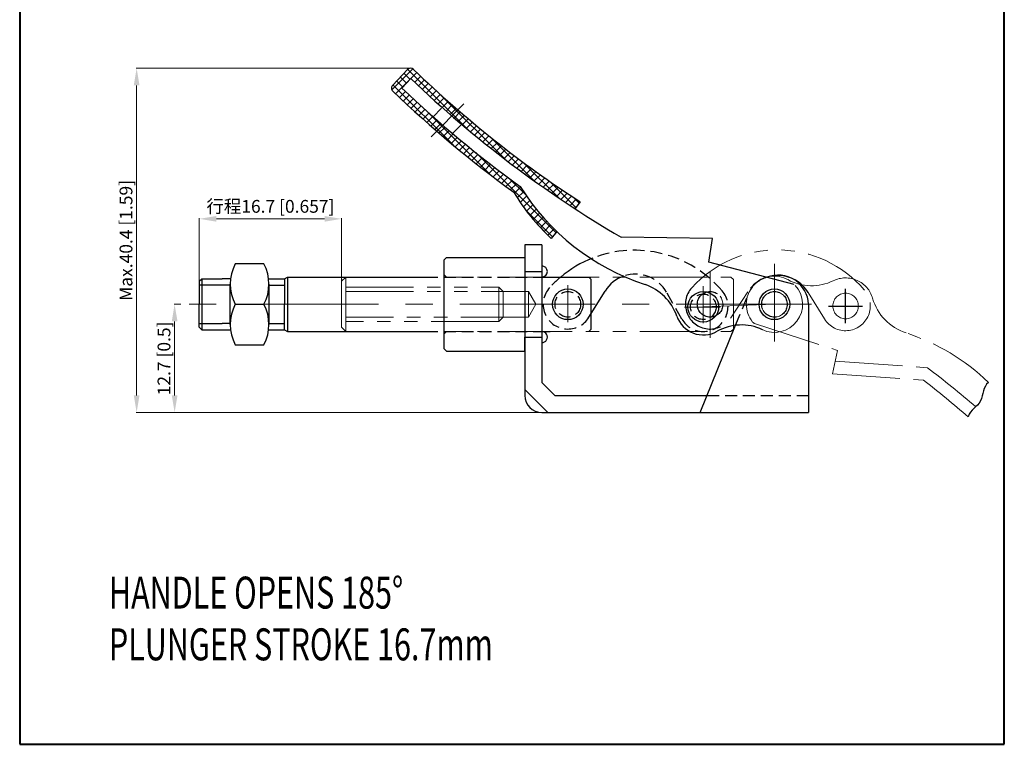
# Model space of a CAD drawing. Units: millimetres. Extents: x 814 to 930, y 293 to 463.
import ezdxf

# ---------------------------------------------------------------- set-up
doc = ezdxf.new("R2010")
doc.units = ezdxf.units.MM
for name, pattern in [('CENTER', [50.800000000000004, 31.75, -6.35, 6.35, -6.35]), ('DASHED', [19.049999999999997, 12.7, -6.35]), ('DASHEDX2', [1.5, 1, -0.5]), ('PHANTOM2', [31.750000000000004, 15.875, -3.175, 3.175, -3.175, 3.175, -3.175])]:
    doc.linetypes.add(name, pattern=pattern)
for name, color, linetype, lineweight in [('1L', 7, 'Continuous', 40), ('3L', 6, 'CENTER', 13), ('7L', 3, 'Continuous', 30), ('8L', 4, 'PHANTOM2', 13), ('cu1', 7, 'Continuous', 40), ('图层1', 3, 'Continuous', 13)]:
    doc.layers.add(name, color=color, linetype=linetype, lineweight=lineweight)
doc.layers.add('图层4', color=5, linetype='DASHED')
doc.styles.add('ROMANS', font='ROMANS', dxfattribs={"width": 0.7})
doc.dimstyles.new('1', dxfattribs={"dimtxt": 1.5, "dimasz": 2, "dimexe": 0.065, "dimexo": 0.01400000000000001, "dimgap": 0.5, "dimtad": 1, "dimtoh": 1, "dimdsep": 46, "dimtxsty": 'Standard', "dimcen": 2, "dimclrd": 1, "dimclre": 1, "dimclrt": 3, "dimadec": 1, "dimazin": 2, "dimtfac": 1, "dimtmove": 0, "dimatfit": 1, "dimfxl": 1, "dimtolj": 1, "dimtzin": 0, "dimlwd": 20, "dimlwe": 20, "dimarcsym": 0})

# ---------------------------------------------------------------- blocks, each defined once
blk = doc.blocks.new('*D5')
at = {"color": 1, "lineweight": 20}
for p, q in [((833.2126519238365, 344.36144404686), (832.4324288508163, 344.36144404686)), ((832.4974288508164, 342.36144404686), (832.4974288508164, 333.6612447146299)), ((876.2815068879632, 331.6612447146299), (832.4324288508163, 331.6612447146299))]:
    blk.add_line(p, q, dxfattribs=at)
at = {"color": 1}
for points in [[(832.164095517483, 342.36144404686), (832.8307621841498, 342.36144404686), (832.4974288508164, 344.36144404686)], [(832.164095517483, 333.6612447146299), (832.8307621841498, 333.6612447146299), (832.4974288508164, 331.6612447146299)]]:
    blk.add_solid(points, dxfattribs=at)
at = {"layer": 'Defpoints', "color": 0}
for p in [(833.2266519238365, 344.36144404686), (832.4974288508164, 331.6612447146299), (876.2955068879633, 331.6612447146299)]:
    blk.add_point(p, dxfattribs=at)
at = {"color": 3, "insert": (831.2474288508163, 338.011344380745), "char_height": 1.5, "attachment_point": 5, "rotation": 90}
blk.add_mtext('\\A1;12.7 [0.5]', dxfattribs=at)
blk = doc.blocks.new('*D7')
at = {"color": 1, "lineweight": 20}
for p, q in [((835.3922454846296, 347.0754440468601), (835.3922454846296, 354.4576092139211)), ((837.3922454846296, 354.3926092139211), (850.0895258053317, 354.3926092139211)), ((852.0895258053317, 347.0754440468629), (852.0895258053317, 354.4576092139211))]:
    blk.add_line(p, q, dxfattribs=at)
at = {"color": 1}
for points in [[(837.3922454846296, 354.7259425472544), (837.3922454846296, 354.0592758805878), (835.3922454846296, 354.3926092139211)], [(850.0895258053317, 354.7259425472544), (850.0895258053317, 354.0592758805878), (852.0895258053317, 354.3926092139211)]]:
    blk.add_solid(points, dxfattribs=at)
at = {"layer": 'Defpoints', "color": 0}
for p in [(852.0895258053317, 354.3926092139211), (835.3922454846296, 347.0614440468601), (852.0895258053317, 347.0614440468628)]:
    blk.add_point(p, dxfattribs=at)
at = {"color": 3, "insert": (843.7408856449806, 355.8592758805877), "char_height": 1.5, "attachment_point": 5}
blk.add_mtext('\\A1;{\\fSimSun|b0|i0|c134|p2;行程}16.7 [0.657]', dxfattribs=at)
blk = doc.blocks.new('*D13')
at = {"color": 1, "lineweight": 20}
for p, q in [((860.1825331442693, 372.0597195095103), (827.9734579089012, 372.0597195095103)), ((828.0384579089013, 370.0597195095103), (828.0384579089013, 333.6612447146298)), ((875.5744001067775, 331.6612447146298), (827.9734579089012, 331.6612447146298))]:
    blk.add_line(p, q, dxfattribs=at)
at = {"color": 1}
for points in [[(827.7051245755679, 370.0597195095103), (828.3717912422346, 370.0597195095103), (828.0384579089013, 372.0597195095103)], [(827.7051245755679, 333.6612447146298), (828.3717912422346, 333.6612447146298), (828.0384579089013, 331.6612447146298)]]:
    blk.add_solid(points, dxfattribs=at)
at = {"layer": 'Defpoints', "color": 0}
for p in [(860.1965331442693, 372.0597195095103), (828.0384579089013, 331.6612447146298), (875.5884001067775, 331.6612447146298)]:
    blk.add_point(p, dxfattribs=at)
at = {"color": 3, "insert": (826.7884579089011, 351.8604821120701), "char_height": 1.5, "attachment_point": 5, "rotation": 90}
blk.add_mtext('\\A1;Max.40.4 [1.59]', dxfattribs=at)

msp = doc.modelspace()

# ---------------------------------------------------------------- hatches: boundary and pattern name
at = {"layer": '7L'}
h = msp.add_hatch(dxfattribs=at)
h.set_pattern_fill('ANSI37', color=1, scale=5, style=0)
h.set_pattern_definition([(45, (898.5665777684669, 1339.068829329799), (-0.4419417382415922, 0.4419417382415922), []), (135, (898.5665777684669, 1339.068829329799), (-0.4419417382415922, -0.4419417382415922), [])])
h.paths.add_polyline_path([(865.7350740939771, 367.1672976154961), (865.0316730328475, 366.4533754287934, 0.0333022099626827), (879.4769331054492, 355.5861815987939), (880.1021103652795, 356.3723133121709, -0.03335269973253664)])
h.paths.add_polyline_path([(873.0420713313304, 358.1980515312179, -0.02106332322469741), (863.9766142445117, 365.3825355923292), (863.2732695295165, 364.6686705945586, 0.02081687057187677), (872.2910494316441, 357.5077453569104, 0.06744186561374509), (876.6985423151143, 352.0924826868537), (877.3442573217508, 352.9044396743139, -0.06251128312802885)])
h.paths.add_polyline_path([(859.1546634687372, 369.7498513761517), (860.2075998633818, 370.8185370732075, 0.01197412485782913), (865.0316730328477, 366.4533754287935), (865.7350740939773, 367.1672976154961, -0.01300414914375464), (860.5421058616671, 371.8810773612178, 0.4098554833103067), (859.8403650563519, 371.8706387212227), (858.0855776847711, 370.0896041070519, 0.4185057059628698), (858.0960754000753, 369.3774204582616, 0.01264784284534771), (863.2732695295163, 364.6686705945584), (863.9766142445117, 365.3825355923292, -0.01184308716519997)])

# ---------------------------------------------------------------- linework, layer by layer
for p, q in [((858.0855776847711, 370.0896041070519), (859.8403650563516, 371.9106387212231)), ((859.154209566278, 369.7493906844436), (860.2075998634089, 370.8585370731817)), ((880.1021103652795, 356.3723133121709), (879.4769331054495, 355.586181598794)), ((877.3442573217508, 352.9044396743139), (876.6985423151143, 352.0924826868537)), ((873.5884001067775, 351.3612447146297), (873.5884001067775, 348.2112447146301)), ((875.5884001067775, 351.3612447146297), (873.5884001067766, 351.3612447146297)), ((875.5884001067775, 351.3612447146297), (875.5884001067775, 340.5112447146303)), ((895.6187808031166, 352.0959446268671), (884.8958497991373, 352.226983297367)), ((895.1962941556142, 349.3255176761095), (895.6183887980017, 352.0960044029071)), ((842.9597180686324, 349.1142698515847), (839.605362011314, 349.1142698515847)), ((864.0884001067775, 349.5612447146295), (864.3884001067777, 349.8612447146297)), ((864.0884001067775, 349.5612447146295), (864.0884001067775, 339.1612447146299)), ((864.3884001067777, 349.8612447146297), (873.5884001067775, 349.8612447146306)), ((873.5884001067775, 349.8612447146306), (873.5884001067775, 340.5112447146294)), ((905.2206972511642, 346.695851754429), (895.1962941556142, 349.3255176761095)), ((835.3922454846296, 347.0614440468601), (835.6922454846298, 347.3614440468602)), ((835.3922454846296, 347.0614440468601), (835.3922454846296, 344.3614440468602)), ((839.0247620684686, 344.36144404686), (839.0247620684686, 346.7378569492223)), ((843.5704060111503, 346.737856949222), (843.5704060111502, 344.36144404686)), ((845.3922454846296, 347.3614440468602), (845.7258126167407, 347.5614440468601)), ((845.3922454846296, 347.3614440468602), (845.3922454846296, 344.3614440468602)), ((845.7258126167407, 347.5614440468601), (863.3884001067775, 347.5612447146295)), ((874.8884001067784, 347.5612447146304), (876.5884646360394, 347.5612447146304)), ((874.8998328049095, 347.5613452659354), (881.3438665622764, 347.5613452659354)), ((881.3962931319093, 347.2612464850108), (881.0961943509838, 347.5613452659354)), ((881.3962931319093, 347.2612464850108), (881.0962931319091, 347.561246485011)), ((881.3962931319093, 341.4612464850106), (881.3962931319093, 347.2612464850108)), ((881.3962931319093, 343.2988224965307), (883.0099588722853, 345.9111750848951)), ((835.3922454846305, 341.6614440468604), (835.3922454846296, 344.3614440468602)), ((839.0247620684686, 341.986443393465), (839.0247620684686, 344.36144404686)), ((839.6053620113141, 344.36144404686), (842.9597180686324, 344.36144404686)), ((843.5704060111501, 344.36144404686), (843.57040601115, 341.9864444971519)), ((845.3922454846305, 341.3614440468602), (845.3922454846296, 344.3614440468602)), ((906.8884001067768, 344.3612447146297), (906.8884001067768, 331.6612447146299)), ((835.3922454846305, 341.6614440468604), (835.6922454846298, 341.3614440468602)), ((845.3922454846305, 341.3614440468602), (845.7258126167407, 341.1614440468604)), ((845.7258097700695, 341.1614457536659), (863.3884001067775, 341.1613452659358)), ((874.8884001067775, 341.1612576644193), (876.5884001067773, 341.1612447146299)), ((881.3962931319093, 341.4612464850106), (881.0962931319091, 341.1612464850105)), ((894.1884001067767, 331.6612447146299), (898.3350875536155, 341.8968344039395)), ((873.5884001067775, 340.5112447146303), (873.5884001067775, 333.6612447146299)), ((873.5884001067775, 340.5112447146294), (875.5884001067775, 340.5112447146294)), ((873.5884001067775, 338.8612447146297), (873.5884001067775, 340.5112447146303)), ((875.5884001067775, 340.5112447146303), (875.5884001067775, 335.1967786205623)), ((839.6053620113139, 339.61144404686), (842.9597180686324, 339.61144404686)), ((864.0884001067775, 339.1612447146299), (864.3884001067777, 338.8612447146297)), ((864.3884001067777, 338.8612447146297), (873.5884001067775, 338.8612447146297)), ((875.5884001067775, 335.1967786205623), (877.12393401271, 333.6612447146299)), ((877.12393401271, 333.6612447146299), (894.9986489683881, 333.6612447146299)), ((875.5884001067775, 331.6612447146299), (906.8884001067768, 331.66124471463))]:
    msp.add_line(p, q)
at = {"linetype": 'ByBlock', "ltscale": 3}
for p, q in [((835.6922454846298, 347.3614440468602), (838.0831185891092, 347.3614440468602)), ((835.6922454846298, 347.3614440468602), (835.6922454846298, 341.3614440468602)), ((839.0626278129643, 347.3614440468602), (838.0831185891092, 347.3614440468602)), ((843.5308014415211, 347.3614440468602), (845.3922454846296, 347.3614440468602)), ((845.7258126167407, 347.5614440468601), (845.7258126167407, 341.1614440468604)), ((835.6922454846298, 341.3614440468602), (838.0831185891092, 341.3614440468602)), ((838.0831185891092, 341.3614440468602), (839.062843212798, 341.3614440468602)), ((843.5305762182654, 341.3614440468602), (845.3922454846305, 341.3614440468602))]:
    msp.add_line(p, q, dxfattribs=at)
at = {"color": 1}
for p, q in [((839.0263126764299, 346.6114440468612), (835.3922454846296, 346.6114440468612)), ((843.568784734863, 346.6114440468612), (845.3922454846296, 346.6114440468612)), ((911.2382877834773, 342.1630314406766), (911.2382877834773, 346.1630314406766)), ((909.2382877834773, 344.1630314406766), (913.2382877834773, 344.1630314406766)), ((835.3922454846305, 342.1114440468593), (838.0831185891092, 342.1114440468602)), ((839.0262799229898, 342.1114440468595), (838.0831185891092, 342.1114440468593)), ((843.5688190215066, 342.1114440468602), (845.3922454846305, 342.1114440468602))]:
    msp.add_line(p, q, dxfattribs=at)
for centre in [(878.643965343201, 344.3613452659356), (894.5412746785298, 344.0688458687137), (902.8884001067765, 344.3612447146297)]:
    msp.add_circle(centre, 1.8)
for centre, radius, start, end in [((860.1965331442693, 371.5597195095103), 0.5, 46.27915150974945, 135.4253123059397), ((951.8283687055717, 466.6797853768513), 131.5765728722198, 226.0692756362409, 236.9664931219394), ((858.4417457726886, 369.7386848953397), 0.5, 135.4253123059952, 226.2636656052424), ((952.524768829474, 467.5132295355828), 133.6584799438868, 226.3148950165441, 239.6033719579648), ((953.743952855697, 469.340215491955), 138.3512806327203, 226.2636656052424, 233.9323694596895), ((953.743952855697, 469.340215491955), 137.3512806327203, 226.4753200944668, 234.0160732261226), ((894.4773090049669, 371.0639205603472), 26, 211.4256271265327, 226.858793722899), ((896.2810622027207, 372.6896496381878), 27.38717058066606, 211.947244857748, 251.7454908709104), ((844.1784265235638, 346.7378569492224), 5.153664455095224, 152.5411592428265, 207.4588407571745), ((838.6413107838661, 346.7378569492224), 4.929095227284297, 331.1760786867997, 28.82392131319967), ((875.5884001067775, 348.2112447146301), 0.6499999999999773, 270, 89.99999999994789), ((885.7612833721362, 341.0034046757328), 6, 19.25125491260351, 71.12465829015309), ((903.3264575128551, 344.230842112154), 3.564328812151152, 2.096660247687875, 111.811882344031), ((844.172642518397, 341.986443393465), 5.147880449928415, 152.5254270399209, 207.4745647660935), ((838.6468055244333, 341.986444497152), 4.923600486716878, 331.1596511917228, 28.84034282831166), ((875.5884001067775, 340.5112447146294), 0.6500000000001478, 270, 90.8073519325748), ((875.5884001067775, 333.6612447146299), 2, 180, 270)]:
    msp.add_arc(centre, radius, start, end)
at = {"ltscale": 1.4}
msp.add_arc((886.5832163738035, 343.7039526611597), 4.199999999999998, 108.8636017490958, 148.2961278958898, dxfattribs=at)
at = {"color": 1}
msp.add_open_spline([(927.998120200821, 335.1981455783957), (927.384763150952, 334.7537749572348), (927.4118029881375, 332.5463712333938), (925.8527009951347, 331.9805753837269), (925.6219395210867, 331.169966161029)], degree=3, knots=[45.61781209177359, 45.61781209177359, 45.61781209177359, 45.61781209177359, 47.74634345206866, 50.15735394952058, 50.15735394952058, 50.15735394952058, 50.15735394952058], dxfattribs=at)
at = {"layer": '1L', "linetype": 'ByBlock'}
for p, q in [((814.3136205101428, 462.8158210983436), (814.3136205101426, 292.7193467787474)), ((929.8660402807186, 292.7193467787475), (929.8660402807186, 462.8158210983436)), ((814.3136205101426, 292.7193467787474), (929.8660402807187, 292.7193467787476))]:
    msp.add_line(p, q, dxfattribs=at)
at = {"layer": '3L'}
for p, q in [((862.6141142017345, 363.9996559470245), (866.4457789674775, 367.8886328613866)), ((902.8884001067765, 349.1002752313889), (902.8884001067765, 340.0098824038778)), ((878.643965343201, 346.592449030356), (878.643965343201, 342.272832322873)), ((894.5412746785298, 346.4753761618567), (894.5412746785298, 342.1643393521108)), ((902.8884001067765, 344.3612447146297), (894.5412746785298, 344.0688458687137)), ((896.5028963355956, 344.0412653330759), (892.3241547910777, 344.0412653330759))]:
    msp.add_line(p, q, dxfattribs=at)
at = {"layer": '3L', "ltscale": 0.5}
msp.add_line((907.2306663227694, 344.36144404686), (833.2266519238365, 344.36144404686), dxfattribs=at)
at = {"layer": '7L'}
for centre, radius, start, end in [((894.541244104362, 344.0697199792457), 3.3, 199.2512549126035, 299.3173331934967), ((898.9970249691535, 336.1352372056199), 5.8, 64.68315527447251, 119.3173331934967)]:
    msp.add_arc(centre, radius, start, end, dxfattribs=at)
at = {"layer": '8L'}
for p, q in [((895.3395258053326, 348.2036722585653), (895.3395258053326, 340.4134793785397)), ((852.5895258053317, 347.5612773498328), (852.0895258053317, 347.0612773498328)), ((852.0895258053317, 347.0612773498328), (852.0895258053326, 341.6612773498327)), ((852.5895258053317, 347.5612773498328), (852.5895258053326, 341.1612773498327)), ((870.5395258053327, 346.3612773498326), (871.0395258053327, 345.8612773498326)), ((870.5395258053327, 346.3612773498326), (870.5395258053327, 342.3612773498326)), ((871.0395258053328, 345.8612773498326), (871.0395258053327, 342.8612773498326)), ((871.0395258053327, 342.8612773498326), (871.0395258053327, 345.8612773498326)), ((874.0395258053327, 345.8612773498326), (874.0395258053327, 342.8612773498326)), ((874.9055512091168, 344.3612773498326), (874.0395258053327, 345.8612773498326)), ((874.0395258053327, 342.8612773498326), (874.9055512091177, 344.3612773498326)), ((871.0395258053327, 342.8612773498326), (870.5395258053327, 342.3612773498326)), ((852.0895258053326, 341.6612773498327), (852.5895258053326, 341.1612773498327)), ((898.0895258053326, 341.4612773498329), (897.7895258053325, 341.1612773498327))]:
    msp.add_line(p, q, dxfattribs=at)
at = {"layer": '8L', "ltscale": 0.5}
for p, q in [((855.3395258053317, 347.5612773498328), (897.7895258053328, 347.5612773498324)), ((898.0895258053326, 347.2612773498331), (897.7895258053325, 347.5612773498328)), ((898.0895258053326, 347.2612773498331), (897.7895258053325, 347.5612773498328)), ((898.0895258053326, 341.4612773498329), (898.0895258053326, 347.2612773498331)), ((852.589525805332, 346.3612773498325), (870.5395258053327, 346.3612773498326)), ((852.5895258053321, 345.8612773498326), (874.0395258053327, 345.8612773498326)), ((899.7581417218864, 345.8393469887083), (897.7713067559964, 342.7814309431205)), ((906.8579299804398, 345.7507433921728), (908.7678339841871, 342.6441970107358)), ((874.0395258053327, 342.8612773498326), (852.5895258053324, 342.8612773498326)), ((870.5395258053327, 342.3612773498326), (852.5895258053324, 342.3612773498326)), ((900.5575317210662, 342.1237669879392), (910.2762355351217, 338.9547130031387)), ((855.3395258053326, 341.1612773498327), (897.7895258053335, 341.1612773498337)), ((898.0370954207461, 341.1612773498337), (898.0395258053334, 341.1612773498337)), ((910.2762355351217, 338.9547130031387), (909.69244191845, 336.2137377016038)), ((910.0079678383511, 337.6951666325594), (920.8538495661962, 336.9251170162884)), ((909.6920540920794, 336.2138203568634), (920.3888588935909, 335.4543550925887))]:
    msp.add_line(p, q, dxfattribs=at)
at = {"layer": '8L', "lineweight": -2, "ltscale": 0.5}
msp.add_circle((895.3395258053326, 344.36144404686), 1.499999999999999, dxfattribs=at)
at = {"layer": '8L', "linetype": 'DASHEDX2', "ltscale": 1.4}
for centre in [(895.3395258052317, 344.3612773499362), (895.3395258053326, 344.3612773498326)]:
    msp.add_circle(centre, 1.5, dxfattribs=at)
at = {"layer": '8L'}
for centre in [(902.8884001067865, 344.3614114119491), (911.2382898962462, 344.1630670047634)]:
    msp.add_circle(centre, 1.5, dxfattribs=at)
at = {"layer": '8L', "ltscale": 0.5}
msp.add_circle((911.2382877834773, 344.1630314406766), 1.499999999999999, dxfattribs=at)
for centre, radius, start, end in [((903.2014150589141, 337.2515426857713), 13.49999999999999, 40.69462210929917, 137.8753778907402), ((911.2382877834773, 344.1630314406766), 2.899999999999999, 211.583191004677, 40.69462210929917), ((910.6273100173214, 317.2188532238888), 25, 45.98613625438616, 72.04647832932783), ((838.6915800701947, 229.6549998320043), 135.1204517433045, 49.46200926868474, 52.55007307672007), ((836.9724851874455, 228.2289894029964), 135.8512806327202, 49.26602833559753, 52.11873527461594)]:
    msp.add_arc(centre, radius, start, end, dxfattribs=at)
at = {"layer": '8L'}
for centre, radius, start, end in [((902.8884001067865, 344.3614114119491), 3.299999999999999, 60.47977148565688, 219.0047695036831), ((907.255347095643, 352.3451307204241), 5.799999999999999, 241.322155274483, 295.9563331935218), ((911.2382898962462, 344.1630670047634), 3.299999999999999, 15.89025491262754, 115.9563331935217), ((920.1829172888667, 346.7093664386834), 5.999999999999999, 195.8902549126275, 252.0464783293278), ((900.7125381054714, 342.5991331844589), 0.4999999999999999, 219.0047695036831, 251.939999999971)]:
    msp.add_arc(centre, radius, start, end, dxfattribs=at)
at = {"layer": '8L', "lineweight": -2, "ltscale": 0.5}
for centre, radius, start, end in [((903.2800313745722, 343.5510521488095), 4.199999999999998, 31.58319100467705, 146.9868089953275), ((895.3395258053326, 344.36144404686), 2.899999999999999, 137.8753778907402, 326.9868089953275)]:
    msp.add_arc(centre, radius, start, end, dxfattribs=at)
at = {"layer": 'cu1', "color": 0, "lineweight": -2}
msp.add_arc((886.4636503194708, 337.2050524496863), 13.5, 111.3052841813692, 129.9033419795607, dxfattribs=at)
at = {"layer": '图层1'}
msp.add_arc((902.8884001067765, 344.3612447146297), 3.3, 243.8407714856575, 42.36576950367104, dxfattribs=at)
at = {"layer": '图层4', "linetype": 'DASHEDX2', "ltscale": 1.4}
for p, q in [((862.8446300088615, 366.370863753512), (863.8989852715004, 367.4409895412888)), ((865.1201706254258, 364.4059526668426), (866.1760624082629, 365.4776379573282)), ((864.0884001067775, 347.5612447146295), (875.5998328049095, 347.5613452659354)), ((873.5884001067775, 347.5612447146304), (873.5884001067775, 341.1611801853687)), ((875.5884001067775, 347.5612447146304), (875.5884001067775, 341.1611801853687)), ((892.0196364166707, 342.6366196196923), (890.2352448180457, 345.778244888028)), ((898.3350875536155, 341.8968344039395), (899.9041686886615, 345.769918858331)), ((864.0884001067775, 341.1613452659358), (875.5792412927326, 341.1611801853687)), ((894.9986489683881, 333.6612447146299), (906.8884001067767, 333.6612447146298))]:
    msp.add_line(p, q, dxfattribs=at)
at = {"layer": '图层4'}
for p, q in [((864.0884001067775, 347.8612447146297), (864.3884001067777, 347.5612447146304)), ((873.5884001067775, 348.2112447146301), (875.5884001067775, 348.2112447146301)), ((873.5884001067775, 348.2112447146301), (875.5884001067775, 348.2112447146301)), ((881.1112145704396, 342.8373107352605), (881.3775899568204, 343.2685440524688)), ((864.0884001067766, 340.8612447146297), (864.3884001067768, 341.1612447146299)), ((873.5884001067775, 340.5112447146303), (875.5884001067775, 340.5112447146303)), ((873.5884001067775, 334.3683514958157), (876.2955068879633, 331.6612447146299))]:
    msp.add_line(p, q, dxfattribs=at)
at = {"layer": '图层4', "linetype": 'DASHEDX2', "ltscale": 1.4}
for centre in [(878.643965343201, 344.3613452659356), (894.5412751043616, 344.0688690144352), (894.5412746785298, 344.0688458687137), (902.8884001067765, 344.3612447146297)]:
    msp.add_circle(centre, 1.5, dxfattribs=at)
for centre, radius, start, end in [((886.4636503194708, 337.2050524496863), 13.5, 40.35562210928773, 111.3052841813692), ((886.5832163738035, 343.7039526611597), 4.199999999999998, 29.59586415878555, 108.8636017490958), ((886.4636503194708, 337.2050524496863), 13.5, 129.9033419795607, 137.5363778907698), ((902.8884001067775, 344.3612447146297), 3.3, 105.5796413194962, 154.7308537999382), ((878.643965343201, 344.3613452659356), 2.899999999999999, 137.5363778907698, 328.2961278958897), ((894.5412751043616, 344.0688690144352), 2.899999999999999, 209.5958641587855, 40.35562210928773)]:
    msp.add_arc(centre, radius, start, end, dxfattribs=at)

# ---------------------------------------------------------------- texts
at = {"layer": '1L', "style": 'ROMANS', "width": 0.7}
for s, p in [('HANDLE OPENS 185%%D', (824.7842361440237, 308.6476128910676)), ('PLUNGER STROKE 16.7mm', (824.7842361440237, 302.576184319639))]:
    msp.add_text(s, height=3.75, dxfattribs=at).set_placement(p)

# ---------------------------------------------------------------- dimensions: what is measured, and where the dimension line sits
at = {"color": 30}
dim = msp.add_linear_dim(base=(828.0384579089013, 331.6612447146298), p1=(860.1965331442693, 372.0597195095103), p2=(875.5884001067775, 331.6612447146298), angle=90, text='Max.<>', dimstyle='1', dxfattribs=at)
dim.commit()
dim.dimension.update_dxf_attribs({"geometry": '*D13', "text_midpoint": (828.0384579089011, 351.8604821120701), "dimtype": 160})
dim = msp.add_linear_dim(base=(852.0895258053317, 354.3926092139211), p1=(835.3922454846296, 347.0614440468601), p2=(852.0895258053317, 347.0614440468628), text='{\\fSimSun|b0|i0|c134|p2;行程}<>', dimstyle='1', dxfattribs=at)
dim.commit()
dim.dimension.update_dxf_attribs({"geometry": '*D7', "text_midpoint": (843.7408856449806, 354.3926092139211), "dimtype": 160})
dim = msp.add_linear_dim(base=(832.4974288508164, 331.6612447146299), p1=(833.2266519238365, 344.36144404686), p2=(876.2955068879633, 331.6612447146299), angle=90, dimstyle='1')
dim.commit()
dim.dimension.update_dxf_attribs({"geometry": '*D5', "text_midpoint": (832.4974288508163, 338.011344380745), "dimtype": 160})

doc.saveas('drawing.dxf')
